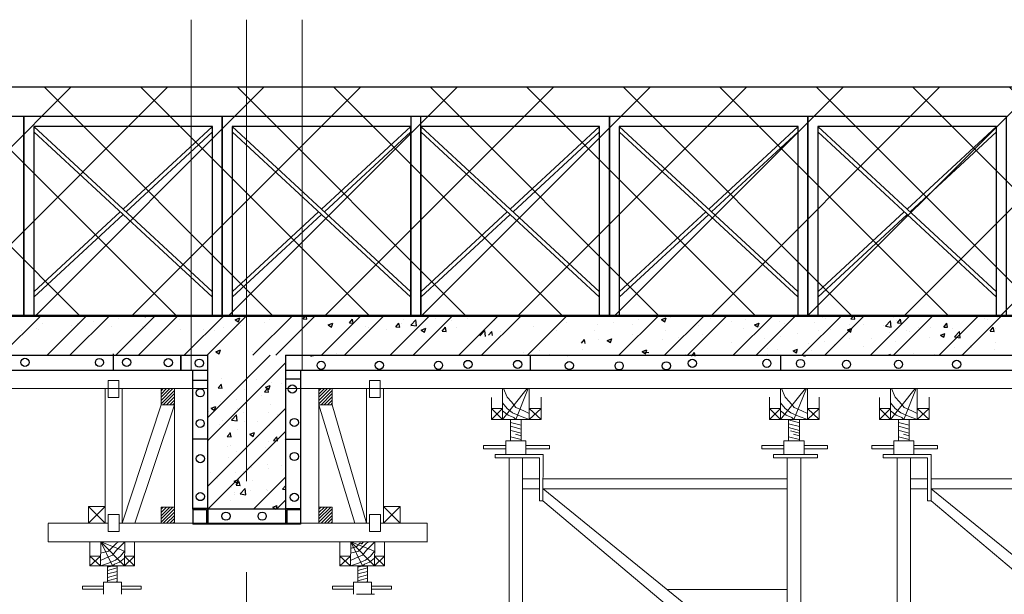
# Model space of a CAD drawing. Units: inches. Extents: x -26470 to 3011936, y 92264 to 325516.
# Drawn here: x 352162 to 354867, y 226278 to 227857 of the extents above; entities that cross this region are included whole.
import ezdxf

# ---------------------------------------------------------------- set-up
doc = ezdxf.new("R2010")
doc.units = ezdxf.units.IN
doc.header["$LTSCALE"] = 20
doc.header["$MEASUREMENT"] = 0
doc.linetypes.add('CENTER2', pattern=[1.125, 0.75, -0.125, 0.125, -0.125])
for name, color, linetype, lineweight in [('018', 7, 'Continuous', 15), ('DIM', 8, 'Continuous', 9), ('HQ1', 4, 'Continuous', 13), ('May', 7, 'Continuous', 13), ('Truc', 3, 'CENTER2', 9)]:
    doc.layers.add(name, color=color, linetype=linetype, lineweight=lineweight)
for name, color, linetype in [('025', 3, 'Continuous'), ('6', 6, 'Continuous'), ('8HACTH', 8, 'Continuous'), ('HATCH', 8, 'Continuous'), ('TEXT', 3, 'Continuous'), ('WALL', 4, 'Continuous'), ('WORD', 2, 'Continuous')]:
    doc.layers.add(name, color=color, linetype=linetype)

# ---------------------------------------------------------------- blocks, each defined once
blk = doc.blocks.new('giao2')
at = {"layer": 'HQ1', "linetype": 'Continuous'}
h = blk.add_hatch(dxfattribs=at)
h.set_pattern_fill('ANSI31', color=256, scale=52.709637, style=0)
h.set_pattern_definition([(45, (-201750.1283, 161890.4246), (-4.6589177, 4.6589177), [])])
h.paths.add_polyline_path([(-158325.8, 189388.8), (-158325.8, 189342.1), (-158287.5, 189342.1), (-158287.4, 189342.2), (-158287.4, 189388.8)])
at = {"layer": 'HQ1'}
h = blk.add_hatch(dxfattribs=at)
h.set_pattern_fill('ANSI31', color=256, scale=52.709637, style=0)
h.set_pattern_definition([(45, (-201293.62, 161890.4246), (-4.6589177, 4.6589177), [])])
h.paths.add_polyline_path([(-157869.3, 189388.8), (-157869.3, 189342.1), (-157831, 189342.1), (-157830.9, 189342.2), (-157830.9, 189388.8)])
at = {"layer": 'HQ1', "linetype": 'Continuous'}
h = blk.add_hatch(dxfattribs=at)
h.set_pattern_fill('ANSI31', color=256, scale=52.709637, style=0)
h.set_pattern_definition([(45, (-201750.1283, 161547.71), (-4.6589177, 4.6589177), [])])
h.paths.add_polyline_path([(-158325.8, 189046.1), (-158325.8, 188999.4), (-158287.5, 188999.4), (-158287.4, 188999.4), (-158287.4, 189046.1)])
at = {"layer": 'HQ1'}
h = blk.add_hatch(dxfattribs=at)
h.set_pattern_fill('ANSI31', color=256, scale=52.709637, style=0)
h.set_pattern_definition([(45, (-201293.62, 161547.71), (-4.6589177, 4.6589177), [])])
h.paths.add_polyline_path([(-157869.3, 189046.1), (-157869.3, 188999.4), (-157831, 188999.4), (-157830.9, 188999.4), (-157830.9, 189046.1)])
h = blk.add_hatch(dxfattribs=at)
h.set_pattern_fill('ANSI31', color=256, scale=76.258155, angle=330, style=0)
h.set_pattern_definition([(15, (-163806.407, 178308.024), (-2.467133, 9.207465), [])])
h.paths.add_polyline_path([(-158452.4, 188875.5), (-158480.3, 188875.5), (-158480.3, 188828.5), (-158452.4, 188828.5)])
h = blk.add_hatch(dxfattribs=at)
h.set_pattern_fill('ANSI31', color=256, scale=76.258155, angle=330, style=0)
h.set_pattern_definition([(15, (-163083.1355, 178308.024), (-2.467133, 9.207465), [])])
h.paths.add_polyline_path([(-157729.1, 188875.5), (-157757.1, 188875.5), (-157757.1, 188828.5), (-157729.1, 188828.5)])
at = {"layer": '6', "linetype": 'Continuous'}
for p, q in [((-158190.7, 189040.2), (-158190.7, 189485.5)), ((-157966.1, 189485.5), (-157966.1, 189040.2)), ((-157966.1, 189040.2), (-158190.7, 189040.2))]:
    blk.add_line(p, q, dxfattribs=at)
at = {"layer": 'HATCH'}
for p, q in [((-158190.7, 189305), (-158010.1, 189485.5)), ((-158190.7, 189238.9), (-157966.1, 189463.4)), ((-158160.5, 189391.2), (-158151.5, 189402)), ((-158149.4, 189390.3), (-158151.6, 189402)), ((-158151.1, 189418.3), (-158151.1, 189418.3)), ((-158051.2, 189414.1), (-158051.2, 189414.1)), ((-158006.6, 189406.1), (-158006.6, 189406.1)), ((-157976.7, 189404), (-157976.7, 189404)), ((-158160.5, 189391.2), (-158149.3, 189390.2)), ((-158101.1, 189394.2), (-158101.1, 189394.2)), ((-158085.8, 189385.3), (-158085.8, 189385.3)), ((-158026.3, 189379.5), (-158017.3, 189390.2)), ((-158026.3, 189379.5), (-158015.1, 189378.5)), ((-158023.5, 189392.5), (-158010.4, 189397.6)), ((-158023.5, 189392.5), (-158014.2, 189386.3)), ((-158015.2, 189378.5), (-158017.3, 189390.3)), ((-158014.3, 189386.3), (-158010.5, 189397.6)), ((-158153.2, 189352.1), (-158153.2, 189352.1)), ((-158106.3, 189358.2), (-158106.3, 189358.2)), ((-158035.5, 189367.6), (-158035.5, 189367.6)), ((-158008.9, 189343.9), (-158008.9, 189343.9)), ((-158190.7, 189106.5), (-157966.1, 189331.1)), ((-158187.5, 189322.7), (-158187.5, 189322.7)), ((-158180.7, 189332.2), (-158167.6, 189337.2)), ((-158180.7, 189332.2), (-158171.4, 189325.9)), ((-158171.5, 189326), (-158167.7, 189337.3)), ((-158103.4, 189331.9), (-158103.4, 189331.9)), ((-158087.7, 189318.4), (-158087.7, 189318.4)), ((-158014.4, 189319.8), (-158014.4, 189319.8)), ((-158148.1, 189297.5), (-158148.1, 189297.5)), ((-158123.5, 189301.1), (-158123.5, 189301.1)), ((-158122, 189297.7), (-158107.4, 189312.8)), ((-158122, 189297.7), (-158105.3, 189295.1)), ((-158105.4, 189295.1), (-158107.4, 189312.9)), ((-158084.7, 189293.7), (-158084.7, 189293.7)), ((-158048.2, 189293.3), (-158048.2, 189293.3)), ((-157987.8, 189314.2), (-157987.8, 189314.2)), ((-157966.5, 189309.3), (-157966.5, 189309.3)), ((-158190.7, 189040.4), (-157966.1, 189264.9)), ((-158155.6, 189284.4), (-158155.6, 189284.4)), ((-158134.6, 189250.5), (-158125.5, 189261.2)), ((-158123.4, 189249.5), (-158125.6, 189261.3)), ((-158105.7, 189269.6), (-158105.7, 189269.6)), ((-158069, 189256.8), (-158055.9, 189261.9)), ((-158059.8, 189250.6), (-158056, 189261.9)), ((-158011.1, 189281.6), (-158011.1, 189281.6)), ((-158134.6, 189250.5), (-158123.4, 189249.5)), ((-158069, 189256.8), (-158059.7, 189250.6)), ((-158015.7, 189235.5), (-158015.7, 189235.5)), ((-158000.3, 189238.7), (-157991.3, 189249.5)), ((-158000.3, 189238.7), (-157989.2, 189237.7)), ((-157989.2, 189237.8), (-157991.4, 189249.5)), ((-157968.9, 189241.7), (-157968.9, 189241.7)), ((-158133.9, 189219.9), (-158133.9, 189219.9)), ((-158124.9, 189223.3), (-158124.9, 189223.3)), ((-158107.9, 189207.3), (-158107.9, 189207.3)), ((-158025, 189219.1), (-158025, 189219.1)), ((-158022.1, 189208.1), (-158022.1, 189208.1)), ((-158013.4, 189219.3), (-158013.4, 189219.3)), ((-158131.2, 189189.4), (-158131.2, 189189.4)), ((-158183.2, 189146.1), (-158183.2, 189146.1)), ((-158110.2, 189145), (-158110.2, 189145)), ((-158086.4, 189148.3), (-158086.4, 189148.3)), ((-158065, 189161.7), (-158065, 189161.7)), ((-158018.1, 189167.9), (-158018.1, 189167.9)), ((-158015.7, 189157), (-158015.7, 189157)), ((-157977.2, 189167), (-157977.2, 189167)), ((-158161.3, 189127.7), (-158161.3, 189127.7)), ((-158114.6, 189121.2), (-158101.5, 189126.2)), ((-158114.6, 189121.2), (-158105.3, 189114.9)), ((-158108.6, 189109.7), (-158099.6, 189120.5)), ((-158105.3, 189114.9), (-158101.5, 189126.2)), ((-158097.5, 189108.8), (-158099.6, 189120.5)), ((-158061.4, 189123.5), (-158061.4, 189123.5)), ((-158058.6, 189040.2), (-157966.1, 189132.6)), ((-158121.9, 189102.6), (-158121.9, 189102.6)), ((-158114.2, 189087.9), (-158114.2, 189087.9)), ((-158108.6, 189109.7), (-158097.4, 189108.7)), ((-158097.2, 189084.4), (-158082.6, 189099.6)), ((-158080.6, 189081.9), (-158082.6, 189099.6)), ((-158067.4, 189094.1), (-158067.4, 189094.1)), ((-158022, 189098.3), (-158022, 189098.3)), ((-158018, 189094.7), (-158018, 189094.7)), ((-157996.5, 189103.4), (-157996.5, 189103.4)), ((-157974.4, 189098), (-157966.1, 189107.8)), ((-157974.4, 189098), (-157966.1, 189097.2)), ((-158124, 189064.1), (-158124, 189064.1)), ((-158112.5, 189082.7), (-158112.5, 189082.7)), ((-158097.2, 189084.4), (-158080.5, 189081.8)), ((-158014.9, 189082.8), (-158014.9, 189082.8)), ((-157992.4, 189040.2), (-157966.1, 189066.5)), ((-158002.9, 189045.8), (-157989.8, 189050.8)), ((-158002.9, 189045.8), (-157994.5, 189040.2)), ((-157993.4, 189040.2), (-157989.8, 189050.9))]:
    blk.add_line(p, q, dxfattribs=at)
at = {"layer": 'HQ1'}
for p, q in [((-158487.4, 189388.8), (-158487.4, 188999.4)), ((-158438.8, 188999.4), (-158438.8, 189388.8)), ((-158287.4, 189040.2), (-158287.4, 189388.8)), ((-157869.3, 189388.8), (-157869.3, 189040.2)), ((-157731.5, 188999.4), (-157731.5, 189388.8)), ((-157682.9, 189388.8), (-157682.9, 188999.4)), ((-157338.5, 189388.7), (-157338.5, 189299.1)), ((-157266.8, 189388.7), (-157338.5, 189299.1)), ((-157263.9, 189388.7), (-157299.8, 189299.1)), ((-157261.1, 189388.7), (-157261.1, 189299.1)), ((-156462.4, 189388.7), (-156534, 189299.1)), ((-156534, 189388.7), (-156534, 189299.1)), ((-156459.5, 189388.7), (-156495.3, 189299.1)), ((-156456.7, 189388.7), (-156456.7, 189299.1)), ((-156216.1, 189388.7), (-156216.1, 189299.1)), ((-156144.4, 189388.7), (-156216.1, 189299.1)), ((-156141.6, 189388.7), (-156177.4, 189299.1)), ((-156138.7, 189388.7), (-156138.7, 189299.1)), ((-157370.4, 189299.1), (-157370.4, 189362.8)), ((-157226.7, 189363.6), (-157226.7, 189299.1)), ((-156566, 189363.6), (-156566, 189299.1)), ((-156422.3, 189363.6), (-156422.3, 189299.1)), ((-156248.1, 189299.1), (-156248.1, 189362.8)), ((-156104.4, 189363.6), (-156104.4, 189299.1)), ((-158325.8, 189342.1), (-158438.8, 188999.4)), ((-158287.4, 189342.1), (-158401.4, 188999.4)), ((-157869.3, 189342.1), (-157765.1, 188999.4)), ((-157830.9, 189342.1), (-157731.5, 188999.4)), ((-157338.5, 189331.3), (-157370.4, 189331.3)), ((-157338.5, 189299.1), (-157370.4, 189331.3)), ((-157338.5, 189331.3), (-157370.4, 189299.1)), ((-157226.7, 189331.3), (-157261.1, 189331.3)), ((-157226.7, 189331.3), (-157261.1, 189299.1)), ((-157226.7, 189299.1), (-157261.1, 189331.3)), ((-156534, 189331.3), (-156566, 189299.1)), ((-156534, 189299.1), (-156566, 189331.3)), ((-156534, 189331.3), (-156566, 189331.3)), ((-156422.3, 189299.1), (-156456.7, 189331.3)), ((-156422.3, 189331.3), (-156456.7, 189299.1)), ((-156422.3, 189331.3), (-156456.7, 189331.3)), ((-156216.1, 189331.3), (-156248.1, 189331.3)), ((-156216.1, 189299.1), (-156248.1, 189331.3)), ((-156216.1, 189331.3), (-156248.1, 189299.1)), ((-156104.4, 189331.3), (-156138.7, 189331.3)), ((-156104.4, 189331.3), (-156138.7, 189299.1)), ((-156104.4, 189299.1), (-156138.7, 189331.3)), ((-157226.7, 189299.1), (-157370.4, 189299.1)), ((-157315.4, 189299.1), (-157315.4, 189256.7)), ((-157284.2, 189282.7), (-157315.4, 189291.1)), ((-157284.2, 189256.7), (-157284.2, 189299.1)), ((-156422.3, 189299.1), (-156566, 189299.1)), ((-156510.9, 189299.1), (-156510.9, 189256.7)), ((-156479.8, 189289.8), (-156510.9, 189298.2)), ((-156479.8, 189278.8), (-156510.9, 189287.2)), ((-156479.8, 189256.7), (-156479.8, 189299.1)), ((-156104.4, 189299.1), (-156248.1, 189299.1)), ((-156193, 189299.1), (-156193, 189256.7)), ((-156161.8, 189282.7), (-156193, 189291.1)), ((-156161.8, 189256.7), (-156161.8, 189299.1)), ((-157310.1, 189266.4), (-157315.6, 189267.8)), ((-157284.2, 189271.7), (-157315.4, 189280.1)), ((-157284.2, 189259.4), (-157310.1, 189266.4)), ((-156510.8, 189282.6), (-156510.9, 189282.6)), ((-156479.8, 189267.8), (-156510.9, 189276.1)), ((-156479.8, 189259.4), (-156505.6, 189266.4)), ((-156187.7, 189266.4), (-156193.2, 189267.8)), ((-156161.8, 189271.7), (-156193, 189280.1)), ((-156161.8, 189259.4), (-156187.7, 189266.4)), ((-157328.8, 189237.3), (-157328.8, 189198.6)), ((-157270.8, 189237.3), (-157328.8, 189237.3)), ((-157315.2, 189256.7), (-157315.4, 189256.8)), ((-157315.4, 189256.7), (-157315.4, 189237.3)), ((-157284.2, 189241.3), (-157315.4, 189249.6)), ((-157310.6, 189237.3), (-157315.4, 189238.6)), ((-157315.4, 189237.3), (-157284.2, 189237.3)), ((-157284.2, 189252.3), (-157300.9, 189256.7)), ((-157284.2, 189237.3), (-157284.2, 189256.7)), ((-157270.8, 189237.3), (-157270.8, 189198.6)), ((-156466.3, 189237.3), (-156524.4, 189237.3)), ((-156524.4, 189237.3), (-156524.4, 189198.6)), ((-156510.9, 189256.7), (-156510.9, 189237.3)), ((-156479.8, 189241.3), (-156510.9, 189249.6)), ((-156506.2, 189237.3), (-156510.9, 189238.6)), ((-156510.9, 189237.3), (-156479.8, 189237.3)), ((-156479.8, 189252.3), (-156496.4, 189256.7)), ((-156479.8, 189237.3), (-156479.8, 189256.7)), ((-156466.3, 189237.3), (-156466.3, 189198.6)), ((-156206.4, 189237.3), (-156206.4, 189198.6)), ((-156148.4, 189237.3), (-156206.4, 189237.3)), ((-156192.9, 189256.7), (-156193, 189256.8)), ((-156193, 189256.7), (-156193, 189237.3)), ((-156161.8, 189241.3), (-156193, 189249.6)), ((-156188.3, 189237.3), (-156193, 189238.6)), ((-156193, 189237.3), (-156161.8, 189237.3)), ((-156161.8, 189252.3), (-156178.5, 189256.7)), ((-156161.8, 189237.3), (-156161.8, 189256.7)), ((-156148.4, 189237.3), (-156148.4, 189198.6)), ((-157392.9, 189224.4), (-157392.9, 189214.8)), ((-157328.8, 189224.4), (-157392.9, 189224.4)), ((-157328.8, 189214.8), (-157392.9, 189214.8)), ((-157202.7, 189224.4), (-157270.8, 189224.4)), ((-157202.7, 189214.8), (-157270.8, 189214.8)), ((-157202.7, 189224.4), (-157202.7, 189214.8)), ((-156524.4, 189224.4), (-156588.4, 189224.4)), ((-156588.4, 189224.4), (-156588.4, 189214.8)), ((-156524.4, 189214.8), (-156588.4, 189214.8)), ((-156398.3, 189224.4), (-156466.3, 189224.4)), ((-156398.3, 189214.8), (-156466.3, 189214.8)), ((-156398.3, 189224.4), (-156398.3, 189214.8)), ((-156270.5, 189224.4), (-156270.5, 189214.8)), ((-156206.4, 189224.4), (-156270.5, 189224.4)), ((-156206.4, 189214.8), (-156270.5, 189214.8)), ((-156080.3, 189224.4), (-156148.4, 189224.4)), ((-156080.3, 189214.8), (-156148.4, 189214.8)), ((-156080.3, 189224.4), (-156080.3, 189214.8)), ((-157359.5, 189188.8), (-157359.5, 189198.4)), ((-157359.5, 189198.4), (-157220.7, 189198.4)), ((-157359.5, 189188.8), (-157231.4, 189188.8)), ((-157270.8, 189198.6), (-157328.8, 189198.6)), ((-157319.1, 189188.8), (-157319.1, 188423.1)), ((-157280.4, 189188.8), (-157280.4, 188423.1)), ((-157231.4, 189188.8), (-157231.6, 189064.2)), ((-157221.4, 189065.3), (-157220.7, 189198.4)), ((-156555, 189198.4), (-156555, 189188.8)), ((-156555, 189198.4), (-156427, 189198.4)), ((-156555, 189188.8), (-156427, 189188.8)), ((-156514.7, 189188.8), (-156514.7, 188423.1)), ((-156476, 189188.8), (-156476, 188423.1)), ((-156427, 189198.4), (-156427, 189188.8)), ((-156237.1, 189188.8), (-156237.1, 189198.4)), ((-156237.1, 189198.4), (-156098.4, 189198.4)), ((-156237.1, 189188.8), (-156109.1, 189188.8)), ((-156148.4, 189198.6), (-156206.4, 189198.6)), ((-156196.8, 189188.8), (-156196.8, 188423.1)), ((-156158.1, 189188.8), (-156158.1, 188423.1)), ((-156109.1, 189188.8), (-156109.3, 189064.2)), ((-156099, 189065.3), (-156098.4, 189198.4)), ((-157231.5, 189127.7), (-157280.4, 189127.7)), ((-156894.8, 189127.7), (-157221.1, 189127.7)), ((-156514.7, 189127.7), (-156894.8, 189127.7)), ((-156109.2, 189127.7), (-156158.1, 189127.7)), ((-155772.4, 189127.7), (-156098.7, 189127.7)), ((-157231.6, 189098.7), (-157280.4, 189098.7)), ((-157221.2, 189098.7), (-156514.7, 188525.4)), ((-156894.8, 189098.7), (-157221.2, 189098.7)), ((-156514.7, 189098.7), (-156894.8, 189098.7)), ((-156109.2, 189098.7), (-156158.1, 189098.7)), ((-156098.9, 189098.7), (-155392.3, 188525.4)), ((-155772.4, 189098.7), (-156098.9, 189098.7)), ((-157231.6, 189064.2), (-157221.4, 189064.1)), ((-157221.4, 189064.1), (-156514.7, 188469.6)), ((-156109.3, 189064.2), (-156099, 189064.1)), ((-156099, 189064.1), (-155392.3, 188469.6)), ((-158487.4, 188999.4), (-158536, 189047.5)), ((-158487.4, 189047.5), (-158536, 188999.4)), ((-158536, 189047.5), (-158536, 188999.4)), ((-158487.4, 189047.5), (-158536, 189047.5)), ((-158487.4, 189047.5), (-158487.4, 188999.4)), ((-157682.9, 189047.5), (-157682.9, 188999.4)), ((-157634.2, 189047.5), (-157682.9, 188999.4)), ((-157634.2, 188999.4), (-157682.9, 189047.5)), ((-157634.2, 189047.5), (-157682.9, 189047.5)), ((-157634.2, 189047.5), (-157634.2, 188999.4)), ((-158596.2, 188999.4), (-158652.1, 188999.4)), ((-158652.1, 188945.3), (-158652.1, 188998.6)), ((-158596.2, 188999.4), (-158478.6, 188999.4)), ((-158447.1, 188999.4), (-157723.1, 188999.4)), ((-157691.6, 188999.4), (-157556.4, 188999.4)), ((-157556.4, 188944.9), (-157556.4, 188999.4)), ((-158652.1, 188945.3), (-157556.4, 188945.3)), ((-158531.8, 188945.3), (-158531.8, 188875.6)), ((-158500.3, 188945.3), (-158501, 188875.6)), ((-158500.3, 188945.3), (-158466.4, 188875.6)), ((-158500.3, 188945.3), (-158431.7, 188875.6)), ((-158500.3, 188945.3), (-158431.7, 188918.9)), ((-158431, 188945.3), (-158431.7, 188875.6)), ((-158403.1, 188945.3), (-158403.1, 188875.6)), ((-157808.5, 188945.3), (-157808.5, 188875.6)), ((-157777, 188945.3), (-157777.7, 188875.6)), ((-157777, 188945.3), (-157708.4, 188875.6)), ((-157777, 188945.3), (-157743.1, 188875.6)), ((-157777, 188945.3), (-157708.4, 188918.9)), ((-157707.7, 188945.3), (-157708.4, 188875.6)), ((-157679.8, 188945.3), (-157679.8, 188875.6)), ((-158531.8, 188904.4), (-158501, 188904.4)), ((-158531.8, 188904.4), (-158501, 188875.6)), ((-158531.8, 188875.6), (-158501, 188904.4)), ((-158431.7, 188904.4), (-158403.1, 188904.4)), ((-158431.7, 188875.6), (-158403.1, 188904.4)), ((-158431.7, 188904.4), (-158403.1, 188875.6)), ((-157808.5, 188875.6), (-157777.7, 188904.4)), ((-157808.5, 188904.4), (-157777.7, 188875.6)), ((-157808.5, 188904.4), (-157777.7, 188904.4)), ((-157708.4, 188904.4), (-157679.8, 188875.6)), ((-157708.4, 188875.6), (-157679.8, 188904.4)), ((-157708.4, 188904.4), (-157679.8, 188904.4)), ((-158531.8, 188875.6), (-158403.1, 188875.6)), ((-157808.5, 188875.6), (-157679.8, 188875.6)), ((-158553.4, 188816.9), (-158553.4, 188808.2)), ((-158553.4, 188816.9), (-158492.4, 188816.9)), ((-158553.4, 188808.2), (-158492.4, 188808.2)), ((-158492.4, 188828.5), (-158492.4, 188793.8)), ((-158492.4, 188828.5), (-158440.4, 188828.5)), ((-158440.4, 188828.5), (-158440.4, 188793.8)), ((-158440.4, 188816.9), (-158383, 188816.9)), ((-158440.4, 188808.2), (-158383, 188808.2)), ((-158383, 188816.9), (-158383, 188808.2)), ((-157830.1, 188816.9), (-157769.1, 188816.9)), ((-157830.1, 188816.9), (-157830.1, 188808.2)), ((-157830.1, 188808.2), (-157769.1, 188808.2)), ((-157769.1, 188828.5), (-157769.1, 188793.8)), ((-157769.1, 188828.5), (-157717.1, 188828.5)), ((-157717.1, 188828.5), (-157717.1, 188793.8)), ((-157717.1, 188816.9), (-157659.7, 188816.9)), ((-157717.1, 188808.2), (-157659.7, 188808.2)), ((-157659.7, 188816.9), (-157659.7, 188808.2)), ((-156514.7, 188808.1), (-156863, 188808.1)), ((-157760.7, 188793.8), (-157708.8, 188793.8))]:
    blk.add_line(p, q, dxfattribs=at)
for points in [[(-158479, 189412.3), (-158447.6, 189412.3), (-158447.6, 189363), (-158479, 189363)], [(-157692.1, 189412.3), (-157723.5, 189412.3), (-157723.5, 189363), (-157692.1, 189363)], [(-157869.3, 189388.8), (-157830.9, 189388.8), (-157830.9, 189342.1), (-157869.3, 189342.1)], [(-157869.3, 189046.1), (-157830.9, 189046.1), (-157830.9, 188999.4), (-157869.3, 188999.4)], [(-158478.6, 189024.7), (-158447.1, 189024.7), (-158447.1, 188975.4), (-158478.6, 188975.4)], [(-157691.6, 189024.7), (-157723.1, 189024.7), (-157723.1, 188975.4), (-157691.6, 188975.4)], [(-158480.3, 188875.5), (-158452.4, 188875.5), (-158452.4, 188828.5), (-158480.3, 188828.5)], [(-157757.1, 188875.5), (-157729.1, 188875.5), (-157729.1, 188828.5), (-157757.1, 188828.5)]]:
    blk.add_lwpolyline(points, close=True, dxfattribs=at)
at = {"layer": 'HQ1', "linetype": 'Continuous'}
for points in [[(-158325.8, 189388.8), (-158287.4, 189388.8), (-158287.4, 189342.1), (-158325.8, 189342.1)], [(-158325.8, 189046.1), (-158287.4, 189046.1), (-158287.4, 188999.4), (-158325.8, 188999.4)]]:
    blk.add_lwpolyline(points, close=True, dxfattribs=at)
at = {"layer": 'HQ1'}
for points in [[(-157335.5, 189388.7), (-157325.2, 189363.6), (-157312.3, 189350.7), (-157299.4, 189334.5), (-157276.8, 189324.9), (-157261.1, 189317)], [(-156531.1, 189388.7), (-156520.8, 189363.6), (-156507.9, 189350.7), (-156495, 189334.5), (-156472.4, 189324.9), (-156456.7, 189317)], [(-156213.2, 189388.7), (-156202.8, 189363.6), (-156189.9, 189350.7), (-156177, 189334.5), (-156154.5, 189324.9), (-156138.7, 189317)], [(-157338.5, 189347.4), (-157325.2, 189331.3), (-157309.1, 189318.4), (-157286.5, 189308.8), (-157261.1, 189299.1)], [(-156534, 189347.4), (-156520.8, 189331.3), (-156504.6, 189318.4), (-156482.1, 189308.8), (-156456.7, 189299.1)], [(-156216.1, 189347.4), (-156202.8, 189331.3), (-156186.7, 189318.4), (-156164.1, 189308.8), (-156138.7, 189299.1)], [(-157338.5, 189324.4), (-157322, 189312), (-157305.8, 189305.5), (-157299.8, 189299.1)], [(-156534, 189324.4), (-156517.5, 189312), (-156501.4, 189305.5), (-156495.3, 189299.1)], [(-156216.1, 189324.4), (-156199.6, 189312), (-156183.5, 189305.5), (-156177.4, 189299.1)], [(-158431, 188945.3), (-158443.6, 188933.3), (-158455.2, 188921.8), (-158466.7, 188907.3), (-158486.9, 188898.7), (-158501, 188891.6)], [(-158447.7, 188945.3), (-158455.2, 188942), (-158460.9, 188936.2), (-158469.6, 188927.5), (-158478.3, 188918.9), (-158489.8, 188916), (-158501, 188912.3)], [(-157707.7, 188945.3), (-157720.3, 188933.3), (-157731.9, 188921.8), (-157743.4, 188907.3), (-157763.7, 188898.7), (-157777.7, 188891.6)], [(-157724.4, 188945.3), (-157731.9, 188942), (-157737.7, 188936.2), (-157746.3, 188927.5), (-157755, 188918.9), (-157766.5, 188916), (-157777.7, 188912.3)], [(-157777.7, 188927), (-157776.6, 188927.3), (-157775.1, 188927.6), (-157773.3, 188928), (-157771.3, 188928.4), (-157769.3, 188928.9), (-157767.2, 188929.5), (-157765.2, 188930.1), (-157763.4, 188930.7), (-157761.8, 188931.3), (-157760.4, 188932), (-157759.2, 188932.7), (-157758.2, 188933.4), (-157757.3, 188934.2), (-157756.5, 188935), (-157755.7, 188935.8), (-157755, 188936.7), (-157754.3, 188937.6), (-157753.5, 188938.5), (-157752.8, 188939.4), (-157752.1, 188940.3), (-157751.5, 188941), (-157750.8, 188941.5), (-157750.2, 188941.9), (-157749.6, 188942.1), (-157749, 188942), (-157748.5, 188941.7), (-157747.9, 188941.3), (-157747.4, 188940.8), (-157746.9, 188940.3), (-157746.5, 188939.9), (-157746, 188939.6), (-157745.5, 188939.5), (-157745, 188939.6), (-157744.5, 188940), (-157743.9, 188940.6), (-157743.4, 188941.4), (-157742.9, 188942.2), (-157742.3, 188943.2), (-157741.8, 188944.3), (-157741.3, 188945.3)], [(-158431.7, 188918.9), (-158443.6, 188904.4), (-158458, 188892.9), (-158478.3, 188884.2), (-158501, 188875.6)], [(-157708.4, 188918.9), (-157720.3, 188904.4), (-157734.8, 188892.9), (-157755, 188884.2), (-157777.7, 188875.6)], [(-158431.7, 188898.2), (-158446.5, 188887.1), (-158460.9, 188881.3), (-158466.4, 188875.6)], [(-157708.4, 188898.2), (-157723.2, 188887.1), (-157737.7, 188881.3), (-157743.1, 188875.6)]]:
    blk.add_lwpolyline(points, dxfattribs=at)
at = {"layer": 'TEXT', "linetype": 'Continuous', "ltscale": 1000}
for p, q in [((-158234.2, 189040.2), (-158234.2, 189442)), ((-157922.5, 189442), (-157922.5, 189040.2)), ((-158234.2, 189413.6), (-158190.7, 189413.6)), ((-157966.1, 189416.9), (-157922.5, 189416.9)), ((-158234.2, 189243.2), (-158190.7, 189243.2)), ((-157966.1, 189242.8), (-157922.5, 189242.8)), ((-158190.7, 189042.3), (-158234.2, 189042.3)), ((-158234.2, 189040.2), (-158234.2, 188996.6)), ((-158234.2, 189038.9), (-158194.7, 189038.9)), ((-158194.7, 189038.9), (-158194.7, 189000.8)), ((-158190.7, 189042.3), (-158190.7, 189000.8)), ((-157966.1, 189042.3), (-157966.1, 189000.8)), ((-157966.1, 189042.3), (-157922.5, 189042.3)), ((-157961.8, 189038.5), (-157961.8, 189000.8)), ((-157922.5, 189038.5), (-157961.8, 189038.5)), ((-157922.5, 189040.2), (-157922.5, 188996.6)), ((-157922.5, 188996.6), (-158234.2, 188996.6))]:
    blk.add_line(p, q, dxfattribs=at)
at = {"layer": 'WORD'}
for centre in [(-158212.6, 189376.6), (-157946, 189387.4), (-158212.6, 189288), (-157940.6, 189290.9), (-157940.6, 189192.4), (-158212.4, 189186.1), (-158212.4, 189076.4), (-157940.6, 189074.3), (-158138.1, 189019.8), (-158033.4, 189019.8)]:
    blk.add_circle(centre, 11.8, dxfattribs=at)

msp = doc.modelspace()

# ---------------------------------------------------------------- hatches: boundary and pattern name
at = {"layer": 'DIM'}
h = msp.add_hatch(dxfattribs=at)
h.set_pattern_fill('NET', color=256, scale=1500, angle=45, style=0)
h.set_pattern_definition([(45, (572485.26, 19082.36), (-132.58252, 132.58252), []), (135, (572485.26, 19082.36), (-132.58252, -132.58252), [])])
h.paths.add_polyline_path([(324843.3, 227672.3), (324845.8, 227042.5), (361065.2, 227042.5), (361065.2, 227672.3)])

# ---------------------------------------------------------------- linework, layer by layer
at = {"layer": '018'}
for p, q in [((352632.5, 227857.1), (352632.5, 226893.8)), ((352785.1, 227857.1), (352785.1, 226935.2)), ((352937.7, 227857.1), (352937.7, 226893.8))]:
    msp.add_line(p, q, dxfattribs=at)
at = {"layer": '025'}
for p, q in [((352691.1, 227109.5), (352199.9, 227563.7)), ((352199.9, 227563.7), (352199.9, 227045.4)), ((352691.1, 227563.7), (352199.9, 227563.7)), ((352691.1, 227094.6), (352199.9, 227548.8)), ((352445.5, 227336.6), (352691.1, 227563.7)), ((352453.6, 227329.2), (352691.1, 227548.8)), ((352691.1, 227045.4), (352691.1, 227563.7)), ((353236.5, 227109.5), (352745.3, 227563.7)), ((352745.3, 227563.7), (352745.3, 227045.4)), ((353236.5, 227563.7), (352745.3, 227563.7)), ((353236.5, 227094.6), (352745.3, 227548.8)), ((352990.9, 227336.6), (353236.5, 227563.7)), ((352999, 227329.2), (353236.5, 227548.8)), ((353236.5, 227045.4), (353236.5, 227563.7)), ((353754.8, 227109.5), (353263.6, 227563.7)), ((353263.6, 227563.7), (353263.6, 227045.4)), ((353754.8, 227563.7), (353263.6, 227563.7)), ((353263.6, 227563.7), (353263.6, 227045.4)), ((353754.8, 227094.6), (353263.6, 227548.8)), ((353509.2, 227336.6), (353754.8, 227563.7)), ((353517.3, 227329.2), (353754.8, 227548.8)), ((353754.8, 227045.4), (353754.8, 227563.7)), ((354300.2, 227109.5), (353809, 227563.7)), ((353809, 227563.7), (353809, 227045.4)), ((354300.2, 227563.7), (353809, 227563.7)), ((354300.2, 227094.6), (353809, 227548.8)), ((354054.6, 227336.6), (354300.2, 227563.7)), ((354062.6, 227329.2), (354300.2, 227548.8)), ((354300.2, 227045.4), (354300.2, 227563.7)), ((354845.6, 227109.5), (354354.4, 227563.7)), ((354354.4, 227563.7), (354354.4, 227045.4)), ((354845.6, 227563.7), (354354.4, 227563.7)), ((354845.6, 227094.6), (354354.4, 227548.8)), ((354600, 227336.6), (354845.6, 227563.7)), ((354608, 227329.2), (354845.6, 227548.8)), ((354845.6, 227045.4), (354845.6, 227563.7)), ((352199.9, 227109.5), (352437.5, 227329.2)), ((352745.3, 227109.5), (352982.9, 227329.2)), ((353263.6, 227109.5), (353501.2, 227329.2)), ((353809, 227109.5), (354046.6, 227329.2)), ((354354.4, 227109.5), (354592, 227329.2)), ((352199.9, 227094.6), (352445.5, 227321.7)), ((352745.3, 227094.6), (352990.9, 227321.7)), ((353263.6, 227094.6), (353509.2, 227321.7)), ((353809, 227094.6), (354054.6, 227321.7)), ((354354.4, 227094.6), (354600, 227321.7))]:
    msp.add_line(p, q, dxfattribs=at)
for points in [[(351627.4, 227045.4), (352172.8, 227045.4), (352172.8, 227590.8), (351627.4, 227590.8)], [(352172.8, 227045.4), (352718.2, 227045.4), (352718.2, 227590.8), (352172.8, 227590.8)], [(352718.2, 227045.4), (353263.6, 227045.4), (353263.6, 227590.8), (352718.2, 227590.8)], [(353236.5, 227045.4), (353781.9, 227045.4), (353781.9, 227590.8), (353236.5, 227590.8)], [(353781.9, 227045.4), (354327.3, 227045.4), (354327.3, 227590.8), (353781.9, 227590.8)], [(354327.3, 227045.4), (354872.7, 227045.4), (354872.7, 227590.8), (354327.3, 227590.8)]]:
    msp.add_lwpolyline(points, close=True, dxfattribs=at)
at = {"layer": '6'}
for p, q in [((335956.5, 227045.4), (359451.2, 227045.4)), ((336080.6, 227045.4), (359575.2, 227045.4)), ((336080.6, 227042.5), (359731.7, 227042.5)), ((349471.7, 226935.2), (352678.3, 226935.2)), ((352891.7, 226935.2), (356098.3, 226935.2))]:
    msp.add_line(p, q, dxfattribs=at)
at = {"layer": '8HACTH'}
msp.add_lwpolyline([(324843.3, 227672.3), (361065.2, 227672.3), (361065.2, 227042.5), (324845.8, 227042.5)], close=True, dxfattribs=at)
msp.add_lwpolyline([(324843.3, 227672.3), (361065.2, 227672.3), (361065.2, 227042.5), (324845.8, 227042.5)], close=True, dxfattribs=at)
at = {"layer": 'HATCH'}
for p, q in [((352110.9, 226935.2), (352221.1, 227045.4)), ((352222.7, 227041), (352222.7, 227041)), ((352236.6, 226935.2), (352346.8, 227045.4)), ((352299.5, 226935.2), (352409.7, 227045.4)), ((352425.2, 226935.2), (352535.4, 227045.4)), ((352432.8, 227037.3), (352432.8, 227037.3)), ((352486.7, 227042), (352486.7, 227042)), ((352488, 226935.2), (352598.2, 227045.4)), ((352500.5, 227045.4), (352507, 227041)), ((352507, 227041), (352508.4, 227045.4)), ((352601.7, 227032.2), (352601.7, 227032.2)), ((352613.7, 226935.2), (352723.9, 227045.4)), ((352676.6, 226935.2), (352786.8, 227045.4)), ((352753.7, 227032.7), (352766.1, 227037.5)), ((352753.7, 227032.7), (352762.5, 227026.7)), ((352762.5, 227026.8), (352766.1, 227037.5)), ((352802.3, 226935.2), (352912.5, 227045.4)), ((352822.1, 227045.4), (352823.1, 227045.3)), ((352823, 227045.3), (352823, 227045.4)), ((352849.2, 227032.6), (352849.2, 227032.6)), ((352865.1, 226935.2), (352975.3, 227045.4)), ((352939, 227044), (352939, 227044)), ((352940, 227035.1), (352948.5, 227045.3)), ((352940, 227035.1), (352950.6, 227034.2)), ((352946.6, 227040.9), (352946.6, 227040.9)), ((352950.6, 227034.2), (352948.5, 227045.3)), ((352990.8, 226935.2), (353101, 227045.4)), ((353053.7, 226935.2), (353163.9, 227045.4)), ((353060.1, 227045.4), (353061.9, 227045.1)), ((353061.8, 227045.2), (353061.8, 227045.4)), ((353067.5, 227023.9), (353076, 227034.1)), ((353078.1, 227023), (353076, 227034.2)), ((353179.4, 226935.2), (353289.6, 227045.4)), ((353216.4, 227032.9), (353216.4, 227032.9)), ((353235.8, 227018.1), (353249.6, 227032.6)), ((353242.2, 226935.2), (353352.4, 227045.4)), ((353251.6, 227015.7), (353249.6, 227032.6)), ((353302.6, 227035.4), (353302.6, 227035.4)), ((353348, 227029.8), (353348, 227029.8)), ((353367.9, 226935.2), (353478.2, 227045.4)), ((353392.5, 227035.7), (353392.5, 227035.7)), ((353430.8, 226935.2), (353541, 227045.4)), ((353459.8, 227044.6), (353459.8, 227044.6)), ((353556.5, 226935.2), (353666.7, 227045.4)), ((353807.9, 226935.2), (353918.1, 227045.4)), ((353861.3, 227033.4), (353861.3, 227033.4)), ((353870.9, 227044.5), (353870.9, 227044.5)), ((353925, 227033.1), (353937.4, 227037.9)), ((353925, 227033.1), (353933.8, 227027.1)), ((353933.6, 226935.2), (354043.8, 227045.4)), ((353933.8, 227027.2), (353937.4, 227037.9)), ((353948.9, 227038.4), (353948.9, 227038.4)), ((353965.8, 227040.5), (353965.8, 227040.5)), ((353996.5, 226935.2), (354106.7, 227045.4)), ((354060.7, 227036.5), (354060.7, 227036.5)), ((354122.2, 226935.2), (354232.4, 227045.4)), ((354155.6, 227032.4), (354155.6, 227032.4)), ((354185, 226935.2), (354295.2, 227045.4)), ((354209.8, 227041.2), (354209.8, 227041.2)), ((354310.7, 226935.2), (354420.9, 227045.4)), ((354325.8, 227045.4), (354328.5, 227045.2)), ((354328.5, 227045.2), (354328.5, 227045.4)), ((354350.6, 227044.2), (354351.7, 227045.4)), ((354350.6, 227044.2), (354366.4, 227041.7)), ((354366.4, 227041.8), (354365.9, 227045.4)), ((354373.6, 226935.2), (354483.8, 227045.4)), ((354375, 227037.1), (354375, 227037.1)), ((354419.5, 227043), (354419.5, 227043)), ((354445.4, 227034.9), (354454, 227045.1)), ((354445.4, 227034.9), (354456.1, 227034)), ((354456, 227034), (354454, 227045.2)), ((354499.3, 226935.2), (354609.5, 227045.4)), ((354562.1, 226935.2), (354672.4, 227045.4)), ((354563.6, 227039.1), (354563.6, 227039.1)), ((354570.8, 227030.6), (354570.8, 227030.6)), ((354572.9, 227023.8), (354581.5, 227034)), ((354583.5, 227022.9), (354581.5, 227034)), ((354663.1, 227044), (354663.1, 227044)), ((354687.9, 226935.2), (354798.1, 227045.4)), ((354750.7, 226935.2), (354860.9, 227045.4)), ((354813.6, 227035.7), (354813.6, 227035.7)), ((354821, 227031.9), (354821, 227031.9)), ((354844.2, 227045.4), (354849.6, 227041.8)), ((354849.6, 227041.8), (354850.8, 227045.4)), ((352208.7, 227007.8), (352208.7, 227007.8)), ((352213.3, 227004.8), (352213.3, 227004.8)), ((352223, 227021.8), (352223, 227021.8)), ((352304.6, 227017.3), (352304.6, 227017.3)), ((352317.9, 227017.8), (352317.9, 227017.8)), ((352321, 227022.5), (352321, 227022.5)), ((352365.5, 227028.4), (352365.5, 227028.4)), ((352394.4, 227028.7), (352394.4, 227028.7)), ((352412.8, 227013.8), (352412.8, 227013.8)), ((352498, 227014.4), (352498, 227014.4)), ((352507.7, 227009.8), (352507.7, 227009.8)), ((352602.6, 227005.8), (352602.6, 227005.8)), ((352665.6, 227006.8), (352665.6, 227006.8)), ((352722.5, 227011.4), (352722.5, 227011.4)), ((352758, 227020.1), (352758, 227020.1)), ((352767, 227017.3), (352767, 227017.3)), ((352834.3, 227026.2), (352834.3, 227026.2)), ((353009.2, 227018.5), (353021.6, 227023.2)), ((353009.2, 227018.5), (353018, 227012.5)), ((353018, 227012.5), (353021.6, 227023.3)), ((353067.5, 227023.9), (353078.1, 227023)), ((353112.7, 227015.1), (353112.7, 227015.1)), ((353120.5, 227010.6), (353120.5, 227010.6)), ((353168.4, 227006.2), (353168.4, 227006.2)), ((353195, 227012.8), (353203.6, 227023)), ((353195, 227012.8), (353205.6, 227011.8)), ((353205.6, 227011.9), (353203.5, 227023)), ((353210.3, 227022), (353210.3, 227022)), ((353235.7, 227015.1), (353235.7, 227015.1)), ((353235.8, 227018.1), (353251.6, 227015.7)), ((353264.6, 227004.2), (353277.1, 227009)), ((353264.6, 227004.2), (353273.5, 226998.3)), ((353273.4, 226998.3), (353277, 227009)), ((353322.5, 227001.6), (353331.1, 227011.8)), ((353333.1, 227000.7), (353331, 227011.9)), ((353362.7, 227011.7), (353362.7, 227011.7)), ((353425.5, 226988.7), (353439.4, 227003.2)), ((353441.3, 226986.3), (353439.3, 227003.2)), ((353466.3, 227029.5), (353466.3, 227029.5)), ((353573.9, 227013.4), (353573.9, 227013.4)), ((353637.2, 227003.9), (353637.2, 227003.9)), ((353665.1, 227025.9), (353665.1, 227025.9)), ((353741.6, 227002.8), (353741.6, 227002.8)), ((353749.5, 227018.7), (353749.5, 227018.7)), ((353794, 227024.6), (353794, 227024.6)), ((353845.3, 227020.6), (353845.3, 227020.6)), ((353936.4, 227004), (353936.4, 227004)), ((354026.2, 227015.4), (354026.2, 227015.4)), ((354118.5, 227028.7), (354118.5, 227028.7)), ((354150.9, 227007.6), (354150.9, 227007.6)), ((354180.5, 227018.9), (354192.9, 227023.6)), ((354180.5, 227018.9), (354189.3, 227012.9)), ((354189.3, 227012.9), (354192.9, 227023.7)), ((354195.4, 227013.5), (354195.4, 227013.5)), ((354250.5, 227028.4), (354250.5, 227028.4)), ((354262.7, 227022.3), (354262.7, 227022.3)), ((354345.4, 227024.4), (354345.4, 227024.4)), ((354356.3, 227003.5), (354356.3, 227003.5)), ((354389.7, 227006.7), (354389.7, 227006.7)), ((354435.9, 227004.6), (354448.4, 227009.4)), ((354435.9, 227004.6), (354444.8, 226998.7)), ((354440.3, 227020.4), (354440.3, 227020.4)), ((354444.7, 226998.7), (354448.3, 227009.4)), ((354460, 227021.3), (354460, 227021.3)), ((354481, 227019.2), (354481, 227019.2)), ((354535.2, 227016.4), (354535.2, 227016.4)), ((354540.3, 227014.8), (354554.2, 227029.2)), ((354540.3, 227014.8), (354556.1, 227012.3)), ((354556.1, 227012.4), (354554.1, 227029.2)), ((354572.9, 227023.8), (354583.6, 227022.8)), ((354630.1, 227012.4), (354630.1, 227012.4)), ((354664.2, 227011.2), (354664.2, 227011.2)), ((354700.4, 227012.6), (354709, 227022.8)), ((354700.4, 227012.6), (354711.1, 227011.7)), ((354711, 227011.7), (354709, 227022.9)), ((354709.9, 227017.9), (354709.9, 227017.9)), ((354725, 227008.4), (354725, 227008.4)), ((354776.5, 227026), (354776.5, 227026)), ((354819.9, 227004.4), (354819.9, 227004.4)), ((354828, 227001.5), (354836.5, 227011.7)), ((354838.5, 227000.6), (354836.5, 227011.7)), ((354842.1, 227008.7), (354842.1, 227008.7)), ((352165.6, 227001.9), (352165.6, 227001.9)), ((352697.5, 227001.7), (352697.5, 227001.7)), ((353123.9, 227000.3), (353123.9, 227000.3)), ((353322.5, 227001.6), (353333.1, 227000.7)), ((353450, 226990.5), (353458.6, 227000.7)), ((353460.6, 226989.6), (353458.5, 227000.7)), ((353481.5, 227000.1), (353481.5, 227000.1)), ((353705, 226968.1), (353713.6, 226978.4)), ((353715.6, 226967.3), (353713.6, 226978.4)), ((353752.8, 226978.1), (353752.8, 226978.1)), ((353775.6, 226975.8), (353788.1, 226980.5)), ((353775.6, 226975.8), (353784.4, 226969.8)), ((353784.4, 226969.8), (353788, 226980.6)), ((353845.1, 226991.5), (353845.1, 226991.5)), ((353926.8, 226978.1), (353926.8, 226978.1)), ((353971.3, 226984), (353971.3, 226984)), ((354038.6, 226992.8), (354038.6, 226992.8)), ((354207.6, 226982), (354207.6, 226982)), ((354252.6, 226985.7), (354252.6, 226985.7)), ((354297.4, 226993.4), (354297.4, 226993.4)), ((354440.1, 226981.7), (354440.1, 226981.7)), ((354502.6, 226982.3), (354502.6, 226982.3)), ((354552.4, 226996.5), (354552.4, 226996.5)), ((354596.9, 227002.4), (354596.9, 227002.4)), ((354606.2, 227000.1), (354606.2, 227000.1)), ((354661, 226984.8), (354661, 226984.8)), ((354691.4, 226990.4), (354703.9, 226995.2)), ((354691.4, 226990.4), (354700.3, 226984.4)), ((354700.2, 226984.5), (354703.8, 226995.2)), ((354730, 226985.3), (354743.9, 226999.8)), ((354730, 226985.3), (354745.9, 226982.9)), ((354745.8, 226982.9), (354743.8, 226999.8)), ((354752.3, 226997.3), (354752.3, 226997.3)), ((354828, 227001.5), (354838.6, 227000.5)), ((352629.9, 226949.7), (352629.9, 226949.7)), ((352700.5, 226944.8), (352712.9, 226949.6)), ((352709.3, 226938.9), (352712.9, 226949.6)), ((353708.6, 226950.9), (353708.6, 226950.9)), ((353871.8, 226945.2), (353884.2, 226950)), ((353880.6, 226939.2), (353884.2, 226950)), ((354116.3, 226969.5), (354116.3, 226969.5)), ((354216, 226952.2), (354216, 226952.2)), ((354243, 226951.3), (354243, 226951.3)), ((354286.6, 226947.3), (354299, 226952.1)), ((354295.4, 226941.4), (354299, 226952.1)), ((354328.2, 226967), (354328.2, 226967)), ((354372.7, 226972.9), (354372.7, 226972.9)), ((354398.9, 226964.5), (354398.9, 226964.5)), ((354478.9, 226960.1), (354478.9, 226960.1)), ((354568.7, 226971.4), (354568.7, 226971.4)), ((354729.7, 226955.9), (354729.7, 226955.9)), ((354774.2, 226961.8), (354774.2, 226961.8)), ((354777.8, 226955.7), (354777.8, 226955.7)), ((354839.9, 226949.5), (354839.9, 226949.5)), ((354841.5, 226970.6), (354841.5, 226970.6)), ((352629.8, 226935.1), (352629.8, 226935.1)), ((352700.5, 226944.8), (352709.3, 226938.8)), ((352709.1, 226944.2), (352709.1, 226944.2)), ((352801.5, 226945.1), (352801.5, 226945.1)), ((352961.5, 226932.7), (352968.4, 226935.3)), ((352967.5, 226932.7), (352968.3, 226935.4)), ((353031.3, 226938.6), (353031.3, 226938.6)), ((353088, 226935.4), (353088, 226935.4)), ((353164, 226935.6), (353164, 226935.6)), ((353253.8, 226947), (353253.8, 226947)), ((353545, 226942.3), (353545, 226942.3)), ((353589.5, 226948.2), (353589.5, 226948.2)), ((353617.4, 226938.4), (353617.4, 226938.4)), ((353702.7, 226936.1), (353702.7, 226936.1)), ((353871.8, 226945.2), (353880.6, 226939.2)), ((353879.4, 226943.2), (353890, 226942.3)), ((353991, 226937), (353991, 226937)), ((354007.5, 226932.7), (354015.5, 226942.3)), ((354017.2, 226932.7), (354015.4, 226942.3)), ((354215.9, 226937.6), (354215.9, 226937.6)), ((354286.6, 226947.3), (354295.4, 226941.3)), ((354295.2, 226946.7), (354295.2, 226946.7)), ((354316, 226932.7), (354321.9, 226934.9)), ((354321, 226932.7), (354321.8, 226935)), ((354337.9, 226947.3), (354337.9, 226947.3)), ((354387.6, 226947.5), (354387.6, 226947.5)), ((354547.7, 226935.2), (354554.5, 226937.8)), ((354553.6, 226935.2), (354554.5, 226937.9)), ((354617.4, 226941.1), (354617.4, 226941.1)), ((354674.1, 226937.9), (354674.1, 226937.9)), ((354750.1, 226938.1), (354750.1, 226938.1))]:
    msp.add_line(p, q, dxfattribs=at)
at = {"layer": 'May', "ltscale": 1000}
for p, q in [((349471.7, 226843.3), (352678.3, 226843.3)), ((352891.7, 226843.3), (355074, 226843.3))]:
    msp.add_line(p, q, dxfattribs=at)
at = {"layer": 'TEXT', "ltscale": 1000}
for p, q in [((352418.1, 226939), (352418.1, 226893.8)), ((352604.2, 226893.8), (352604.2, 226935.2)), ((352604.2, 226934.8), (352604.2, 226893.8)), ((353564.2, 226934.8), (353564.2, 226893.8)), ((354252, 226934.8), (354252, 226893.8)), ((349471.7, 226893.8), (352678.3, 226893.8)), ((352891.7, 226893.8), (356098.3, 226893.8))]:
    msp.add_line(p, q, dxfattribs=at)
at = {"layer": 'Truc', "ltscale": 100}
msp.add_line((352785, 215339.2), (352785, 226935.2), dxfattribs=at)
at = {"layer": 'WALL'}
msp.add_line((353665.6, 226932.7), (353665.6, 226932.7), dxfattribs=at)
at = {"layer": 'WORD'}
for centre in [(352176, 226915.4), (352380.6, 226915.2), (352455.6, 226915.5), (352569.8, 226914.8), (352655.1, 226913.1), (354009.8, 226912.9), (354214.5, 226912.7), (354306.9, 226912.3), (352989.8, 226907.4), (353149.8, 226907.4), (353312.2, 226907.4), (353393.1, 226909.8), (353529.8, 226909.8), (353671.7, 226906.6), (353808.7, 226905.8), (353938.3, 226905.8), (354433.3, 226909.9), (354575.9, 226909.9), (354735.9, 226909.9)]:
    msp.add_circle(centre, 11.2, dxfattribs=at)

# ---------------------------------------------------------------- block references
at = {"layer": 'DIM', "xscale": 0.9499999999534339, "yscale": 0.9499999999970896, "zscale": 0.95}
msp.add_blockref('giao2', (502959.5, 46924), dxfattribs=at)

doc.saveas('drawing.dxf')
